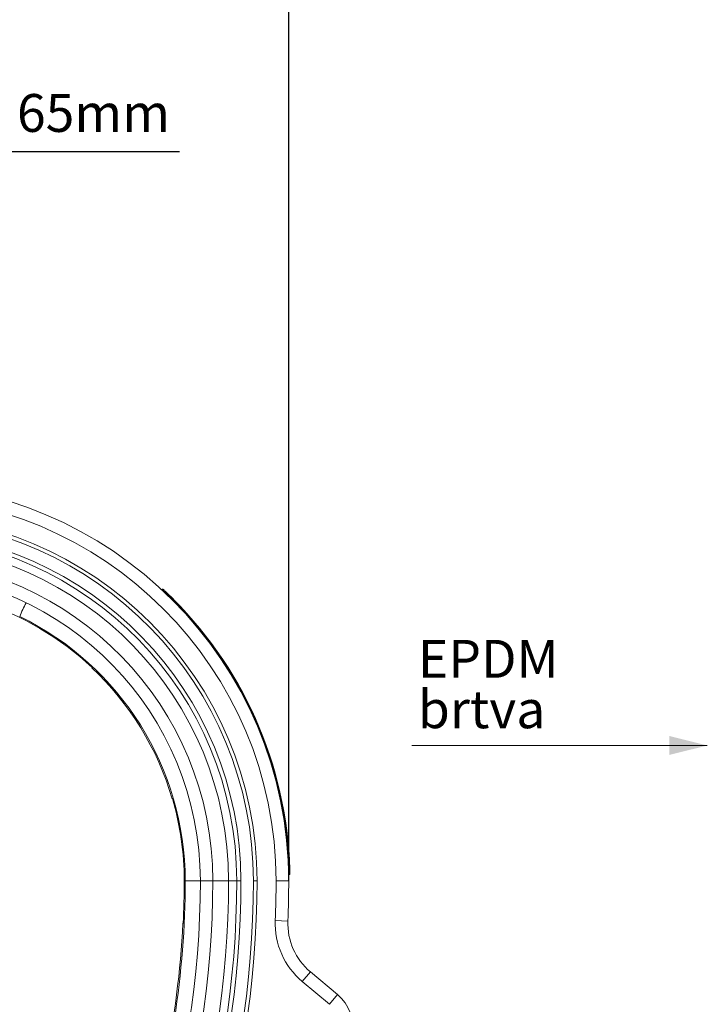
# Model space of a CAD drawing. Units: millimetres. Extents: x -1371 to 9756, y 3708 to 8474.
# Drawn here: x 5804 to 6348, y 6480 to 7261 of the extents above; entities that cross this region are included whole.
import ezdxf

# ---------------------------------------------------------------- set-up
doc = ezdxf.new("R2010")
doc.units = ezdxf.units.MM
doc.header["$PDSIZE"] = -1
doc.linetypes.add('SLD-Solid', pattern=[0])
doc.layers.add('ACO_DIMS', color=8, linetype='Continuous')
doc.layers.add('ACO_DRAINAGE', color=7, linetype='SLD-Solid')
doc.styles.add('SLDTEXTSTYLE0', font='arial.ttf', dxfattribs={"width": 0.948})
doc.dimstyles.new('SLDDIMSTYLE0', dxfattribs={"dimtxt": 3, "dimasz": 3, "dimexe": 0, "dimexo": 0.0625, "dimgap": 0.75, "dimtad": 2, "dimlfac": 10, "dimrnd": 1e-09, "dimzin": 12, "dimdsep": 46, "dimtxsty": 'SLDTEXTSTYLE0', "dimsah": 1, "dimcen": 0.09, "dimadec": 0, "dimazin": 3, "dimtfac": 1, "dimtofl": 0, "dimtmove": 0, "dimatfit": 3, "dimfxl": 0, "dimfrac": 2, "dimtolj": 1, "dimtzin": 12, "dimarcsym": 0})
doc.dimstyles.new('SLDDIMSTYLE3', dxfattribs={"dimtxt": 3, "dimasz": 3, "dimexe": 0, "dimexo": 0.0625, "dimgap": 0.75, "dimtad": 2, "dimlfac": 10, "dimrnd": 1e-09, "dimzin": 12, "dimdsep": 46, "dimtxsty": 'SLDTEXTSTYLE0', "dimsah": 1, "dimcen": 0.09, "dimadec": 0, "dimazin": 3, "dimtfac": 1, "dimtmove": 0, "dimatfit": 0, "dimfxl": 0, "dimfrac": 2, "dimtolj": 1, "dimtzin": 12, "dimarcsym": 0})

# ---------------------------------------------------------------- blocks, each defined once
blk = doc.blocks.new('ACO - 32935 32937 - LEFT')
at = {"layer": 'ACO_DRAINAGE', "linetype": 'SLD-Solid', "lineweight": 0}
for p, q in [((580.26, 816.19), (580.6, 816.56)), ((583.17, 813.45), (583.51, 813.81)), ((525.56, 755.04), (524.87, 754.34)), ((588.53, 650.56), (589.42, 650.84)), ((680.74, 594.4), (681.24, 594.42)), ((598.87, 585.4), (610.87, 585.4)), ((620.74, 585.4), (610.87, 585.4)), ((633.25, 585.4), (620.74, 585.4)), ((639.72, 585.4), (633.25, 585.4)), ((643.02, 585.4), (639.72, 585.4)), ((655.78, 585.4), (652.87, 585.4)), ((680.87, 585.4), (670.87, 585.4)), ((680.83, 590.4), (681.33, 590.41)), ((598.06, 551.73), (597.06, 551.79)), ((680.22, 553.58), (670.23, 553.99)), ((698.04, 513.25), (691.61, 505.59)), ((698.04, 513.25), (719.53, 495.22)), ((713.1, 487.55), (691.61, 505.59)), ((719.53, 495.22), (713.1, 487.55))]:
    blk.add_line(p, q, dxfattribs=at)
for centre, radius, start, end in [((365.87, 585.4), 315, 0, 180), ((365.87, 585.4), 305, 0, 180), ((365.87, 585.4), 289.91, 0, 180), ((365.87, 585.4), 287, 0, 88.4027), ((365.87, 585.4), 273.85, 0, 88.4027), ((365.87, 585.4), 277.16, 0, 88.4027), ((365.87, 585.4), 267.38, 0, 88.4027), ((365.87, 585.4), 254.87, 0, 88.4027), ((365.87, 585.4), 245, 0, 88.4027), ((365.87, 585.4), 315.5, 1.63702, 46.3823), ((365.87, 585.4), 316, 1.64032, 46.3823), ((365.87, 585.4), 232.24, 46.73405, 72.22231), ((642.4, 720.74), 189.73, 153.35438, 156.97938), ((365.87, 585.4), 233, 0, 64.06438), ((365.87, 585.4), 232, 16.30987, 46.7353), ((365.87, 585.4), 232.24, 0, 16.31112), ((-102.13, 585.4), 713, 323.1301, 0), ((-102.13, 585.4), 722.87, 323.1301, 0), ((-102.13, 585.4), 735.38, 323.1301, 0), ((-102.13, 585.4), 741.85, 323.1301, 0), ((-102.13, 585.4), 745.16, 323.1301, 0), ((-102.13, 585.4), 755, 323.1301, 0), ((-102.13, 585.4), 757.91, 323.1301, 0), ((-102.13, 585.4), 701, 351.03144, 0), ((-102.13, 585.4), 700.24, 357.24742, 0), ((-102.13, 585.4), 773, 357.67093, 0), ((-102.13, 585.4), 783, 357.67093, 0), ((-102.13, 585.4), 700, 347.933, 357.24756), ((730.18, 551.55), 60, 177.67093, 230), ((730.18, 551.55), 50, 177.67093, 230), ((697.03, 468.4), 35, 295, 50)]:
    blk.add_arc(centre, radius, start, end, dxfattribs=at)
for points, knots in [([(580.6, 816.56), (580.64, 816.59), (580.72, 816.67), (580.89, 816.72), (581.06, 816.72), (581.19, 816.67), (581.27, 816.61), (581.3, 816.59), (581.3, 816.58)], [0, 0, 0, 0, 0.214276, 0.42855, 0.642888, 0.85736, 0.978874, 1, 1, 1, 1]), ([(583.51, 813.81), (583.51, 813.81), (583.19, 814.12), (582.51, 814.77), (581.61, 815.61), (580.95, 816.23), (580.64, 816.51), (580.61, 816.55), (580.6, 816.56)], [0, 0, 0, 0, 0.00001, 0.2159, 0.446235, 0.662486, 0.8832, 1, 1, 1, 1]), ([(581.3, 816.58), (581.31, 816.57), (581.34, 816.55), (581.61, 816.3), (582.19, 815.75), (582.98, 815.01), (583.57, 814.45), (583.86, 814.17)], [0, 0, 0, 0, 0.121993, 0.339033, 0.554877, 0.784766, 1, 1, 1, 1]), ([(586.05, 812.06), (586.09, 812.03), (586.17, 811.95), (586.76, 811.37), (587.65, 810.5), (588.73, 809.43), (589.51, 808.65), (589.87, 808.29)], [0, 0, 0, 0, 0.196209, 0.392197, 0.594267, 0.810076, 1, 1, 1, 1]), ([(681.39, 602.74), (681.43, 602.11), (681.49, 600.83), (681.57, 599.15), (681.62, 597.95), (681.64, 597.43), (681.64, 597.39), (681.64, 597.38)], [0, 0, 0, 0, 0.234759, 0.469758, 0.696868, 0.908134, 1, 1, 1, 1]), ([(681.74, 594.45), (681.74, 594.45), (681.74, 594.45), (681.73, 594.44), (681.67, 594.44), (681.56, 594.43), (681.41, 594.42), (681.3, 594.42), (681.24, 594.42)], [0, 0, 0, 0, 0.021198, 0.141772, 0.356461, 0.571016, 0.785507, 1, 1, 1, 1]), ([(681.33, 590.41), (681.33, 590.41), (681.33, 590.42), (681.33, 590.57), (681.31, 591.27), (681.29, 592.35), (681.27, 593.46), (681.25, 594.17), (681.24, 594.42)], [0, 0, 0, 0, 0.0000096, 0.2162253, 0.4454748, 0.6610988, 0.8817902, 1, 1, 1, 1]), ([(681.74, 594.45), (681.74, 594.22), (681.76, 593.6), (681.79, 592.62), (681.81, 591.68), (681.82, 591.04), (681.82, 590.96), (681.82, 590.92)], [0, 0, 0, 0, 0.123657, 0.341055, 0.556349, 0.784895, 1, 1, 1, 1])]:
    blk.add_open_spline(points, degree=3, knots=knots, dxfattribs=at)
for points in [[(583.51, 813.81), (583.56, 813.86), (583.65, 813.95), (583.76, 814.07), (583.84, 814.16), (583.85, 814.17), (583.86, 814.17)], [(681.82, 590.92), (681.81, 590.85), (681.8, 590.72), (681.69, 590.56), (681.52, 590.44), (681.39, 590.42), (681.33, 590.41)]]:
    blk.add_open_spline(points, degree=3, dxfattribs=at)
blk = doc.blocks.new('*D175')
at = {"color": 0, "linetype": 'Continuous', "lineweight": -2, "transparency": 16777216}
for p, q in [((5668.81, 7157.37), (5638.81, 7157.37)), ((5698.81, 7045.11), (5698.81, 7157.37)), ((5698.81, 7157.37), (5763.24, 7157.37)), ((5763.24, 7045.11), (5763.24, 7157.37)), ((5793.24, 7157.37), (5959.57, 7157.37))]:
    blk.add_line(p, q, dxfattribs=at)
at = {"color": 0, "linetype": 'Continuous', "transparency": 16777216}
for points in [[(5668.81, 7162.37), (5668.81, 7152.37), (5698.81, 7157.37)], [(5793.24, 7162.37), (5793.24, 7152.37), (5763.24, 7157.37)]]:
    blk.add_solid(points, dxfattribs=at)
at = {"layer": 'Defpoints', "color": 0, "linetype": 'Continuous', "transparency": 16777216}
for p in [(5763.24, 7157.37), (5698.81, 7045.05), (5763.24, 7045.05)]:
    blk.add_point(p, dxfattribs=at)
at = {"color": 0, "linetype": 'Continuous', "lineweight": 0, "transparency": 16777216, "insert": (5891.4, 7203), "char_height": 30, "attachment_point": 2, "style": 'SLDTEXTSTYLE0'}
blk.add_mtext('\\A1;65mm', dxfattribs=at)
blk = doc.blocks.new('*D176')
at = {"color": 0, "linetype": 'Continuous', "lineweight": -2, "transparency": 16777216}
for p, q in [((5416.02, 6579.39), (5416.02, 7324.8)), ((5446.02, 7324.8), (6016.02, 7324.8)), ((6046.02, 6579.39), (6046.02, 7324.8))]:
    blk.add_line(p, q, dxfattribs=at)
at = {"color": 0, "linetype": 'Continuous', "transparency": 16777216}
for points in [[(5446.02, 7329.8), (5446.02, 7319.8), (5416.02, 7324.8)], [(6016.02, 7329.8), (6016.02, 7319.8), (6046.02, 7324.8)]]:
    blk.add_solid(points, dxfattribs=at)
at = {"layer": 'Defpoints', "color": 0, "linetype": 'Continuous', "transparency": 16777216}
for p in [(6046.02, 7324.8), (5416.02, 6579.33), (6046.02, 6579.33)]:
    blk.add_point(p, dxfattribs=at)
at = {"color": 0, "linetype": 'Continuous', "lineweight": 0, "transparency": 16777216, "insert": (5731.02, 7370.45), "char_height": 30, "attachment_point": 2, "style": 'SLDTEXTSTYLE0'}
blk.add_mtext('\\A1;630mm', dxfattribs=at)
blk = doc.blocks.new('A$C773029BE')
at = {"color": 7, "linetype": 'Continuous', "lineweight": 0, "true_color": 0xffffff}
blk.add_solid([(1252.7395, 2958.7051), (1282.8116, 2954.1586), (1252.8905, 2948.7062)], dxfattribs=at)
at = {"layer": 'ACO_DIMS', "color": 7, "linetype": 'Continuous', "lineweight": 0, "true_color": 0xffffff}
for p, q in [((1048.8327, 2954.2187), (1230.747, 2954.2187)), ((1230.747, 2954.2187), (1282.8116, 2954.1586))]:
    blk.add_line(p, q, dxfattribs=at)
blk.add_solid([(1282.8116, 2954.1586), (1252.8203, 2961.6932), (1252.803, 2946.6932)], dxfattribs=at)
at = {"layer": 'ACO_DRAINAGE', "color": 7, "true_color": 0xffffff}
blk.add_blockref('ACO - 32935 32937 - LEFT', (270.3484, 2261.4522), dxfattribs=at)
at = {"layer": 'ACO_DIMS', "color": 7, "linetype": 'Continuous', "lineweight": 0, "true_color": 0xffffff, "char_height": 30, "attachment_point": 1, "style": 'SLDTEXTSTYLE0'}
for s, insert in [('EPDM', (1053.5469, 3037.8532)), ('brtva', (1053.5469, 2997.8532))]:
    blk.add_mtext(s, dxfattribs=dict(at, insert=insert))
at = {"color": 7, "linetype": 'Continuous', "lineweight": 0}
for base, p1, p2, text, dimstyle, picture, middle in [((951.2161, 3592.3258), (321.2161, 2846.8558), (951.2161, 2846.8558), '630mm', 'SLDDIMSTYLE0', '*D176', (636.2161, 3592.3258)), ((668.4308, 3424.8937), (604.0014, 3312.5742), (668.4308, 3312.5742), '65mm', 'SLDDIMSTYLE3', '*D175', (796.5958, 3424.8937))]:
    dim = blk.add_linear_dim(base=base, p1=p1, p2=p2, text=text, dimstyle=dimstyle, override={"dimtxt": 30, "dimasz": 30, "dimgap": 15, "dimtad": 3}, dxfattribs=at)
    dim.commit()
    dim.dimension.update_dxf_attribs({"geometry": picture, "text_midpoint": middle, "dimtype": 128, "insert": (-5094.8078, -3732.4719)})

msp = doc.modelspace()

# ---------------------------------------------------------------- block references
msp.add_blockref('A$C773029BE', (5065.5725, 3731.1255))

doc.saveas('drawing.dxf')
